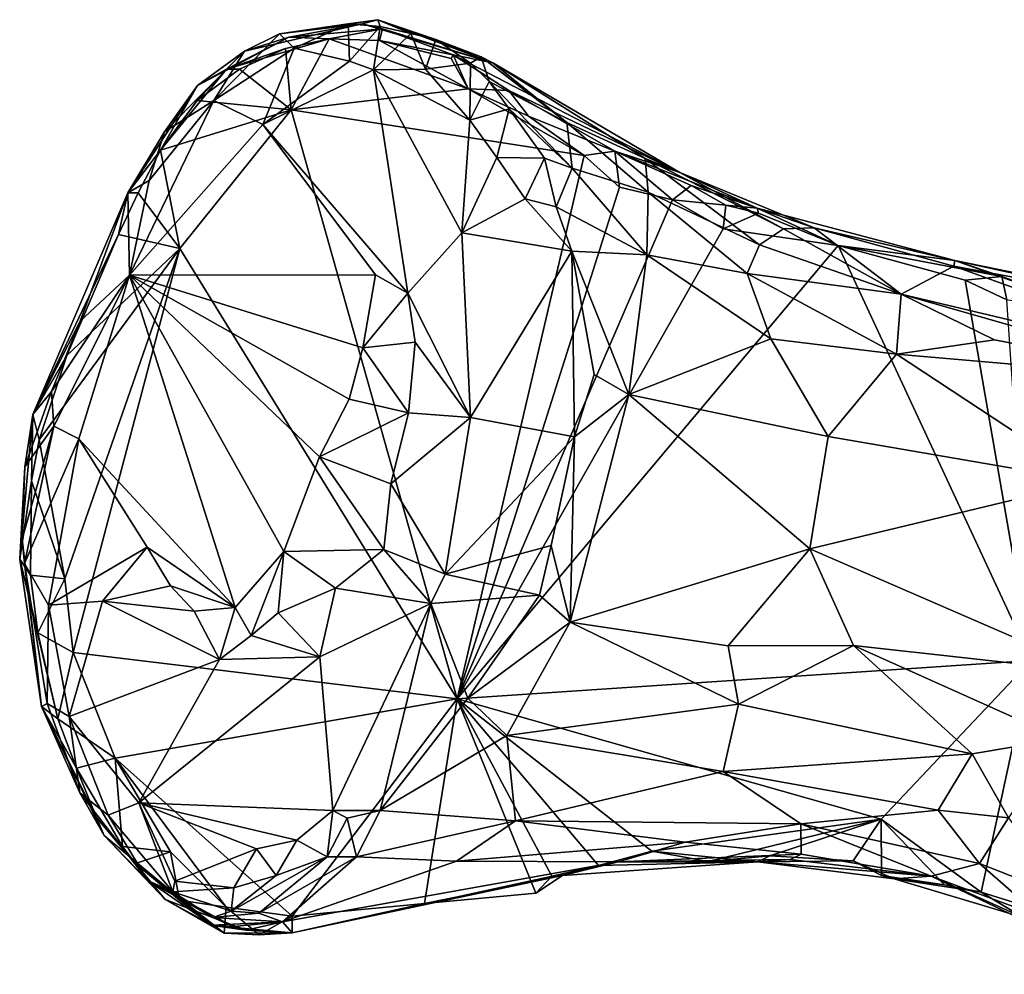
# Model space of a CAD drawing. Units: metres. Extents: x 22 to 30.1, y -9.2 to 10.4.
# Drawn here: x 22 to 23.3, y 9.1 to 10.4 of the extents above; entities that cross this region are included whole.
import ezdxf

# ---------------------------------------------------------------- set-up
doc = ezdxf.new("R2010")
doc.units = ezdxf.units.M

msp = doc.modelspace()

# ---------------------------------------------------------------- linework, layer by layer
at = {"layer": '1'}
for points in [[(22.3165, 10.3467, 9.6346), (22.4254, 10.3598, 9.5381), (22.4463, 10.3655, 9.7298)], [(22.3165, 10.3467, 9.6346), (22.4463, 10.3655, 9.7298), (22.4072, 10.3599, 9.8299)], [(22.4072, 10.3599, 9.8299), (22.4463, 10.3655, 9.7298), (22.4493, 10.3566, 9.8713)], [(22.4463, 10.3655, 9.7298), (22.4254, 10.3598, 9.5381), (22.5978, 10.3084, 9.7148)], [(22.4493, 10.3566, 9.8713), (22.4463, 10.3655, 9.7298), (22.4899, 10.3472, 9.9107)], [(22.4899, 10.3472, 9.9107), (22.4463, 10.3655, 9.7298), (22.5226, 10.3394, 9.92)], [(22.5226, 10.3394, 9.92), (22.4463, 10.3655, 9.7298), (22.5824, 10.3163, 9.9035)], [(22.4463, 10.3655, 9.7298), (22.5978, 10.3084, 9.7148), (22.5824, 10.3163, 9.9035)], [(22.2702, 10.3238, 9.5794), (22.3286, 10.3422, 9.4189), (22.4254, 10.3598, 9.5381)], [(22.2702, 10.3238, 9.5794), (22.4254, 10.3598, 9.5381), (22.3165, 10.3467, 9.6346)], [(22.336, 10.3281, 9.805), (22.3165, 10.3467, 9.6346), (22.4072, 10.3599, 9.8299)], [(22.3286, 10.3422, 9.4189), (22.4523, 10.3535, 9.4462), (22.4254, 10.3598, 9.5381)], [(22.3286, 10.3422, 9.4189), (22.3819, 10.34, 9.1392), (22.4523, 10.3535, 9.4462)], [(22.4089, 10.3109, 9.8866), (22.336, 10.3281, 9.805), (22.4072, 10.3599, 9.8299)], [(22.4523, 10.3535, 9.4462), (22.3819, 10.34, 9.1392), (22.4484, 10.3378, 9.1316)], [(22.4089, 10.3109, 9.8866), (22.4072, 10.3599, 9.8299), (22.4493, 10.3566, 9.8713)], [(22.4405, 10.2993, 9.9105), (22.4089, 10.3109, 9.8866), (22.4493, 10.3566, 9.8713)], [(22.4254, 10.3598, 9.5381), (22.4523, 10.3535, 9.4462), (22.5978, 10.3084, 9.7148)], [(22.4405, 10.2993, 9.9105), (22.4493, 10.3566, 9.8713), (22.4899, 10.3472, 9.9107)], [(22.4523, 10.3535, 9.4462), (22.4484, 10.3378, 9.1316), (22.5454, 10.3192, 9.1956)], [(22.4523, 10.3535, 9.4462), (22.5454, 10.3192, 9.1956), (22.5978, 10.3084, 9.7148)], [(22.2081, 10.2788, 9.3719), (22.2467, 10.3003, 9.2902), (22.3286, 10.3422, 9.4189)], [(22.2702, 10.3238, 9.5794), (22.2081, 10.2788, 9.3719), (22.3286, 10.3422, 9.4189)], [(22.2702, 10.3238, 9.5794), (22.3165, 10.3467, 9.6346), (22.2297, 10.2587, 9.7211)], [(22.2297, 10.2587, 9.7211), (22.3165, 10.3467, 9.6346), (22.336, 10.3281, 9.805)], [(22.3286, 10.3422, 9.4189), (22.2467, 10.3003, 9.2902), (22.3819, 10.34, 9.1392)], [(22.2467, 10.3003, 9.2902), (22.3245, 10.3273, 9.1627), (22.3819, 10.34, 9.1392)], [(22.3819, 10.34, 9.1392), (22.3245, 10.3273, 9.1627), (22.3317, 10.2465, 9.1364)], [(22.3819, 10.34, 9.1392), (22.3317, 10.2465, 9.1364), (22.5652, 10.2741, 9.1378)], [(22.3819, 10.34, 9.1392), (22.5652, 10.2741, 9.1378), (22.4484, 10.3378, 9.1316)], [(22.4405, 10.2993, 9.9105), (22.4899, 10.3472, 9.9107), (22.5092, 10.3, 9.9681)], [(22.4899, 10.3472, 9.9107), (22.5226, 10.3394, 9.92), (22.5092, 10.3, 9.9681)], [(22.5092, 10.3, 9.9681), (22.5226, 10.3394, 9.92), (22.5684, 10.308, 9.9621)], [(22.5226, 10.3394, 9.92), (22.5824, 10.3163, 9.9035), (22.5684, 10.308, 9.9621)], [(22.2947, 10.227, 9.7955), (22.2297, 10.2587, 9.7211), (22.336, 10.3281, 9.805)], [(22.2467, 10.3003, 9.2902), (22.2639, 10.3, 9.148), (22.3245, 10.3273, 9.1627)], [(22.3245, 10.3273, 9.1627), (22.2639, 10.3, 9.148), (22.3317, 10.2465, 9.1364)], [(22.2947, 10.227, 9.7955), (22.336, 10.3281, 9.805), (22.4089, 10.3109, 9.8866)], [(22.4484, 10.3378, 9.1316), (22.5652, 10.2741, 9.1378), (22.5427, 10.3143, 9.1502)], [(22.5454, 10.3192, 9.1956), (22.4484, 10.3378, 9.1316), (22.5427, 10.3143, 9.1502)], [(22.1648, 10.2174, 9.5927), (22.2081, 10.2788, 9.3719), (22.2702, 10.3238, 9.5794)], [(22.1648, 10.2174, 9.5927), (22.2702, 10.3238, 9.5794), (22.2297, 10.2587, 9.7211)], [(22.5454, 10.3192, 9.1956), (22.5427, 10.3143, 9.1502), (22.5652, 10.2741, 9.1378)], [(22.5454, 10.3192, 9.1956), (22.5652, 10.2741, 9.1378), (22.6188, 10.2722, 9.1425)], [(22.5978, 10.3084, 9.7148), (22.5454, 10.3192, 9.1956), (22.8447, 10.164, 9.5876)], [(22.5454, 10.3192, 9.1956), (22.6188, 10.2722, 9.1425), (22.8447, 10.164, 9.5876)], [(22.5824, 10.3163, 9.9035), (22.5932, 10.2839, 9.9833), (22.5684, 10.308, 9.9621)], [(22.5824, 10.3163, 9.9035), (22.5978, 10.3084, 9.7148), (22.6957, 10.23, 9.8831)], [(22.5824, 10.3163, 9.9035), (22.6957, 10.23, 9.8831), (22.5932, 10.2839, 9.9833)], [(22.2081, 10.2788, 9.3719), (22.1597, 10.1931, 9.1505), (22.2467, 10.3003, 9.2902)], [(22.1597, 10.1931, 9.1505), (22.208, 10.2588, 9.1645), (22.2467, 10.3003, 9.2902)], [(22.2467, 10.3003, 9.2902), (22.208, 10.2588, 9.1645), (22.2639, 10.3, 9.148)], [(22.208, 10.2588, 9.1645), (22.3317, 10.2465, 9.1364), (22.2639, 10.3, 9.148)], [(22.2947, 10.227, 9.7955), (22.4089, 10.3109, 9.8866), (22.4405, 10.2993, 9.9105)], [(22.4405, 10.2993, 9.9105), (22.5092, 10.3, 9.9681), (22.5674, 10.2328, 10.0008)], [(22.5674, 10.2328, 10.0008), (22.5092, 10.3, 9.9681), (22.5684, 10.308, 9.9621)], [(22.5932, 10.2839, 9.9833), (22.5674, 10.2328, 10.0008), (22.5684, 10.308, 9.9621)], [(22.6957, 10.23, 9.8831), (22.5978, 10.3084, 9.7148), (22.7987, 10.1825, 9.7345)], [(22.5978, 10.3084, 9.7148), (22.8447, 10.164, 9.5876), (22.7987, 10.1825, 9.7345)], [(22.2947, 10.227, 9.7955), (22.4405, 10.2993, 9.9105), (22.4857, 10.0046, 9.9079)], [(22.4857, 10.0046, 9.9079), (22.4405, 10.2993, 9.9105), (22.5572, 10.0842, 9.9831)], [(22.5572, 10.0842, 9.9831), (22.4405, 10.2993, 9.9105), (22.5674, 10.2328, 10.0008)], [(22.1164, 10.1369, 9.6181), (22.2081, 10.2788, 9.3719), (22.1648, 10.2174, 9.5927)], [(22.1164, 10.1369, 9.6181), (22.1597, 10.1931, 9.1505), (22.2081, 10.2788, 9.3719)], [(22.3317, 10.2465, 9.1364), (22.7184, 10.1863, 9.138), (22.5652, 10.2741, 9.1378)], [(22.6188, 10.2722, 9.1425), (22.5652, 10.2741, 9.1378), (22.645, 10.238, 9.1395)], [(22.5652, 10.2741, 9.1378), (22.7184, 10.1863, 9.138), (22.645, 10.238, 9.1395)], [(22.5674, 10.2328, 10.0008), (22.5932, 10.2839, 9.9833), (22.6196, 10.2478, 10.0023)], [(22.6196, 10.2478, 10.0023), (22.5932, 10.2839, 9.9833), (22.7026, 10.1694, 9.9903)], [(22.5932, 10.2839, 9.9833), (22.6957, 10.23, 9.8831), (22.7026, 10.1694, 9.9903)], [(22.6188, 10.2722, 9.1425), (22.645, 10.238, 9.1395), (22.7588, 10.1921, 9.1592)], [(22.8447, 10.164, 9.5876), (22.6188, 10.2722, 9.1425), (22.7588, 10.1921, 9.1592)], [(22.1187, 10.0285, 9.6986), (22.1447, 10.1531, 9.6658), (22.2297, 10.2587, 9.7211)], [(22.1187, 10.0285, 9.6986), (22.2297, 10.2587, 9.7211), (22.2947, 10.227, 9.7955)], [(22.1447, 10.1531, 9.6658), (22.1648, 10.2174, 9.5927), (22.2297, 10.2587, 9.7211)], [(22.1597, 10.1931, 9.1505), (22.3317, 10.2465, 9.1364), (22.208, 10.2588, 9.1645)], [(22.603, 10.1836, 10.0207), (22.5674, 10.2328, 10.0008), (22.6196, 10.2478, 10.0023)], [(22.603, 10.1836, 10.0207), (22.6196, 10.2478, 10.0023), (22.6661, 10.1826, 10.0177)], [(22.6661, 10.1826, 10.0177), (22.6196, 10.2478, 10.0023), (22.7026, 10.1694, 9.9903)], [(22.1597, 10.1931, 9.1505), (22.1852, 10.0637, 9.1407), (22.3317, 10.2465, 9.1364)], [(22.1852, 10.0637, 9.1407), (22.5508, 9.4692, 9.1412), (22.3317, 10.2465, 9.1364)], [(22.3317, 10.2465, 9.1364), (22.5508, 9.4692, 9.1412), (22.7184, 10.1863, 9.138)], [(22.645, 10.238, 9.1395), (22.7184, 10.1863, 9.138), (22.7588, 10.1921, 9.1592)], [(22.1187, 10.0285, 9.6986), (22.2947, 10.227, 9.7955), (22.443, 10.029, 9.8936)], [(22.443, 10.029, 9.8936), (22.2947, 10.227, 9.7955), (22.4857, 10.0046, 9.9079)], [(22.5572, 10.0842, 9.9831), (22.5674, 10.2328, 10.0008), (22.603, 10.1836, 10.0207)], [(22.6957, 10.23, 9.8831), (22.7987, 10.1825, 9.7345), (22.8029, 10.1379, 9.9123)], [(22.6957, 10.23, 9.8831), (22.8029, 10.1379, 9.9123), (22.7026, 10.1694, 9.9903)], [(22.1164, 10.1369, 9.6181), (22.1648, 10.2174, 9.5927), (22.1447, 10.1531, 9.6658)], [(22.1164, 10.1369, 9.6181), (22.1299, 10.1372, 9.1515), (22.1597, 10.1931, 9.1505)], [(22.1299, 10.1372, 9.1515), (22.1852, 10.0637, 9.1407), (22.1597, 10.1931, 9.1505)], [(22.7184, 10.1863, 9.138), (22.5508, 9.4692, 9.1412), (22.7651, 10.1446, 9.1347)], [(22.6407, 10.1293, 10.0439), (22.5572, 10.0842, 9.9831), (22.603, 10.1836, 10.0207)], [(22.6407, 10.1293, 10.0439), (22.603, 10.1836, 10.0207), (22.6661, 10.1826, 10.0177)], [(22.7184, 10.1863, 9.138), (22.7651, 10.1446, 9.1347), (22.7588, 10.1921, 9.1592)], [(22.7588, 10.1921, 9.1592), (22.7651, 10.1446, 9.1347), (22.8348, 10.1278, 9.1425)], [(22.7588, 10.1921, 9.1592), (22.8348, 10.1278, 9.1425), (22.8595, 10.1465, 9.1692)], [(22.7588, 10.1921, 9.1592), (22.8595, 10.1465, 9.1692), (22.9467, 10.1168, 9.233)], [(22.8447, 10.164, 9.5876), (22.7588, 10.1921, 9.1592), (22.9467, 10.1168, 9.233)], [(22.6407, 10.1293, 10.0439), (22.6661, 10.1826, 10.0177), (22.6814, 10.1185, 10.0582)], [(22.6814, 10.1185, 10.0582), (22.6661, 10.1826, 10.0177), (22.7026, 10.1694, 9.9903)], [(22.8029, 10.1379, 9.9123), (22.7987, 10.1825, 9.7345), (22.9496, 10.0684, 9.8642)], [(22.9496, 10.0684, 9.8642), (22.7987, 10.1825, 9.7345), (22.9813, 10.0894, 9.7309)], [(22.7987, 10.1825, 9.7345), (22.8447, 10.164, 9.5876), (22.9813, 10.0894, 9.7309)], [(22.6814, 10.1185, 10.0582), (22.7026, 10.1694, 9.9903), (22.8009, 10.0553, 10.0326)], [(22.7026, 10.1694, 9.9903), (22.8029, 10.1379, 9.9123), (22.8009, 10.0553, 10.0326)], [(22.8447, 10.164, 9.5876), (22.9467, 10.1168, 9.233), (23.0218, 10.0906, 9.6316)], [(22.9813, 10.0894, 9.7309), (22.8447, 10.164, 9.5876), (23.0218, 10.0906, 9.6316)], [(22.1187, 10.0285, 9.6986), (22.1164, 10.1369, 9.6181), (22.1447, 10.1531, 9.6658)], [(22.7651, 10.1446, 9.1347), (22.5508, 9.4692, 9.1412), (22.8348, 10.1278, 9.1425)], [(22.8595, 10.1465, 9.1692), (22.8348, 10.1278, 9.1425), (22.9053, 10.1208, 9.1579)], [(22.9467, 10.1168, 9.233), (22.8595, 10.1465, 9.1692), (22.9053, 10.1208, 9.1579)], [(21.9912, 9.8444, 9.4418), (22.1039, 10.0821, 9.1743), (22.1164, 10.1369, 9.6181)], [(22.0534, 9.9676, 9.6484), (21.9912, 9.8444, 9.4418), (22.1164, 10.1369, 9.6181)], [(22.1187, 10.0285, 9.6986), (22.0534, 9.9676, 9.6484), (22.1164, 10.1369, 9.6181)], [(22.1164, 10.1369, 9.6181), (22.1039, 10.0821, 9.1743), (22.1299, 10.1372, 9.1515)], [(22.1039, 10.0821, 9.1743), (22.1852, 10.0637, 9.1407), (22.1299, 10.1372, 9.1515)], [(22.8009, 10.0553, 10.0326), (22.8029, 10.1379, 9.9123), (22.9335, 10.0306, 9.9582)], [(22.8029, 10.1379, 9.9123), (22.9496, 10.0684, 9.8642), (22.9335, 10.0306, 9.9582)], [(22.5508, 9.4692, 9.1412), (22.9019, 10.0897, 9.1372), (22.8348, 10.1278, 9.1425)], [(22.7022, 10.0602, 10.0833), (22.5572, 10.0842, 9.9831), (22.6407, 10.1293, 10.0439)], [(22.7022, 10.0602, 10.0833), (22.6407, 10.1293, 10.0439), (22.6814, 10.1185, 10.0582)], [(22.7022, 10.0602, 10.0833), (22.6814, 10.1185, 10.0582), (22.8009, 10.0553, 10.0326)], [(22.8348, 10.1278, 9.1425), (22.9019, 10.0897, 9.1372), (22.9053, 10.1208, 9.1579)], [(22.9053, 10.1208, 9.1579), (22.9019, 10.0897, 9.1372), (22.9485, 10.1102, 9.1635)], [(22.9467, 10.1168, 9.233), (22.9053, 10.1208, 9.1579), (22.9485, 10.1102, 9.1635)], [(22.9485, 10.1102, 9.1635), (22.9019, 10.0897, 9.1372), (23.0533, 10.0675, 9.1492)], [(22.9467, 10.1168, 9.233), (22.9485, 10.1102, 9.1635), (23.0533, 10.0675, 9.1492)], [(22.9467, 10.1168, 9.233), (23.2074, 10.0477, 9.405), (23.0218, 10.0906, 9.6316)], [(22.9467, 10.1168, 9.233), (23.0533, 10.0675, 9.1492), (23.2074, 10.0477, 9.405)], [(21.9912, 9.8444, 9.4418), (22.0358, 9.9225, 9.1654), (22.1039, 10.0821, 9.1743)], [(22.1039, 10.0821, 9.1743), (22.0358, 9.9225, 9.1654), (22.1852, 10.0637, 9.1407)], [(22.4857, 10.0046, 9.9079), (22.5572, 10.0842, 9.9831), (22.5686, 9.8407, 10.0062)], [(22.5508, 9.4692, 9.1412), (23.0533, 10.0675, 9.1492), (22.9019, 10.0897, 9.1372)], [(22.5686, 9.8407, 10.0062), (22.5572, 10.0842, 9.9831), (22.7022, 10.0602, 10.0833)], [(22.9496, 10.0684, 9.8642), (22.9813, 10.0894, 9.7309), (23.1364, 10.0034, 9.8566)], [(22.9813, 10.0894, 9.7309), (23.0218, 10.0906, 9.6316), (23.1364, 10.0034, 9.8566)], [(23.0218, 10.0906, 9.6316), (23.2074, 10.0477, 9.405), (23.2061, 10.0402, 9.6251)], [(23.1364, 10.0034, 9.8566), (23.0218, 10.0906, 9.6316), (23.2061, 10.0402, 9.6251)], [(22.5508, 9.4692, 9.1412), (23.3078, 9.52, 9.143), (23.0533, 10.0675, 9.1492)], [(22.9335, 10.0306, 9.9582), (22.9496, 10.0684, 9.8642), (23.1364, 10.0034, 9.8566)], [(23.0533, 10.0675, 9.1492), (23.3078, 9.52, 9.143), (23.221, 10.0216, 9.1447)], [(23.221, 10.0216, 9.1447), (23.2692, 10.0267, 9.1804), (23.0533, 10.0675, 9.1492)], [(23.0533, 10.0675, 9.1492), (23.2692, 10.0267, 9.1804), (23.2074, 10.0477, 9.405)], [(22.0358, 9.9225, 9.1654), (21.9996, 9.8112, 9.1545), (22.1852, 10.0637, 9.1407)], [(21.9996, 9.8112, 9.1545), (22.0331, 9.6276, 9.15), (22.1852, 10.0637, 9.1407)], [(22.0331, 9.6276, 9.15), (22.0441, 9.5303, 9.1516), (22.1852, 10.0637, 9.1407)], [(22.0441, 9.5303, 9.1516), (22.5508, 9.4692, 9.1412), (22.1852, 10.0637, 9.1407)], [(22.5686, 9.8407, 10.0062), (22.7022, 10.0602, 10.0833), (22.7054, 9.8152, 10.111)], [(22.7317, 9.8975, 10.1151), (22.7054, 9.8152, 10.111), (22.7022, 10.0602, 10.0833)], [(22.7317, 9.8975, 10.1151), (22.7022, 10.0602, 10.0833), (22.7772, 9.8711, 10.109)], [(22.7772, 9.8711, 10.109), (22.7022, 10.0602, 10.0833), (22.8009, 10.0553, 10.0326)], [(22.7772, 9.8711, 10.109), (22.8009, 10.0553, 10.0326), (22.9644, 9.9445, 10.0126)], [(22.9644, 9.9445, 10.0126), (22.8009, 10.0553, 10.0326), (22.9335, 10.0306, 9.9582)], [(23.1364, 10.0034, 9.8566), (23.2061, 10.0402, 9.6251), (23.6416, 9.8832, 9.8569)], [(23.2074, 10.0477, 9.405), (23.6062, 9.966, 9.5535), (23.2061, 10.0402, 9.6251)], [(23.2061, 10.0402, 9.6251), (23.6062, 9.966, 9.5535), (23.6416, 9.8832, 9.8569)], [(23.2692, 10.0267, 9.1804), (23.3779, 9.9868, 9.148), (23.2074, 10.0477, 9.405)], [(23.2074, 10.0477, 9.405), (23.3779, 9.9868, 9.148), (23.4145, 10.0024, 9.2053)], [(23.2074, 10.0477, 9.405), (23.4145, 10.0024, 9.2053), (23.6062, 9.966, 9.5535)], [(22.019, 9.8293, 9.6689), (22.0159, 9.8748, 9.6306), (22.1187, 10.0285, 9.6986)], [(22.0159, 9.8748, 9.6306), (22.0534, 9.9676, 9.6484), (22.1187, 10.0285, 9.6986)], [(22.0517, 9.8126, 9.7079), (22.019, 9.8293, 9.6689), (22.1187, 10.0285, 9.6986)], [(22.2578, 9.59, 9.8835), (22.0517, 9.8126, 9.7079), (22.1187, 10.0285, 9.6986)], [(22.1187, 10.0285, 9.6986), (22.443, 10.029, 9.8936), (22.4262, 9.9323, 9.9108)], [(22.322, 9.6639, 9.9161), (22.2578, 9.59, 9.8835), (22.1187, 10.0285, 9.6986)], [(22.322, 9.6639, 9.9161), (22.1187, 10.0285, 9.6986), (22.3692, 9.7888, 9.9034)], [(22.3692, 9.7888, 9.9034), (22.1187, 10.0285, 9.6986), (22.4084, 9.8647, 9.914)], [(22.4084, 9.8647, 9.914), (22.1187, 10.0285, 9.6986), (22.4262, 9.9323, 9.9108)], [(22.4262, 9.9323, 9.9108), (22.443, 10.029, 9.8936), (22.4857, 10.0046, 9.9079)], [(22.9335, 10.0306, 9.9582), (23.1304, 9.9242, 9.9688), (22.9644, 9.9445, 10.0126)], [(22.9335, 10.0306, 9.9582), (23.1364, 10.0034, 9.8566), (23.1304, 9.9242, 9.9688)], [(23.221, 10.0216, 9.1447), (23.276, 9.9958, 9.1418), (23.2692, 10.0267, 9.1804)], [(23.221, 10.0216, 9.1447), (23.3078, 9.52, 9.143), (23.276, 9.9958, 9.1418)], [(23.2692, 10.0267, 9.1804), (23.276, 9.9958, 9.1418), (23.3779, 9.9868, 9.148)], [(22.4262, 9.9323, 9.9108), (22.4857, 10.0046, 9.9079), (22.4953, 9.9398, 9.9096)], [(22.4953, 9.9398, 9.9096), (22.4857, 10.0046, 9.9079), (22.5686, 9.8407, 10.0062)], [(23.1304, 9.9242, 9.9688), (23.1364, 10.0034, 9.8566), (23.2598, 9.9431, 9.9063)], [(23.2598, 9.9431, 9.9063), (23.1364, 10.0034, 9.8566), (23.5369, 9.8891, 9.8821)], [(23.1364, 10.0034, 9.8566), (23.6416, 9.8832, 9.8569), (23.5369, 9.8891, 9.8821)], [(22.0159, 9.8748, 9.6306), (21.9912, 9.8444, 9.4418), (22.0534, 9.9676, 9.6484)], [(22.4262, 9.9323, 9.9108), (22.4953, 9.9398, 9.9096), (22.4868, 9.8468, 9.9235)], [(22.4868, 9.8468, 9.9235), (22.4953, 9.9398, 9.9096), (22.5686, 9.8407, 10.0062)], [(22.7772, 9.8711, 10.109), (22.9644, 9.9445, 10.0126), (23.0402, 9.8154, 10.0338)], [(23.0402, 9.8154, 10.0338), (22.9644, 9.9445, 10.0126), (23.1304, 9.9242, 9.9688)], [(23.2598, 9.9431, 9.9063), (23.5369, 9.8891, 9.8821), (23.1304, 9.9242, 9.9688)], [(22.4084, 9.8647, 9.914), (22.4262, 9.9323, 9.9108), (22.4868, 9.8468, 9.9235)], [(23.0402, 9.8154, 10.0338), (23.1304, 9.9242, 9.9688), (23.3855, 9.7559, 9.9833)], [(23.1304, 9.9242, 9.9688), (23.5369, 9.8891, 9.8821), (23.3855, 9.7559, 9.9833)], [(21.9912, 9.8444, 9.4418), (21.9996, 9.8112, 9.1545), (22.0358, 9.9225, 9.1654)], [(22.7772, 9.8711, 10.109), (22.7054, 9.8152, 10.111), (22.7317, 9.8975, 10.1151)], [(21.9807, 9.7755, 9.5889), (21.9912, 9.8444, 9.4418), (22.0159, 9.8748, 9.6306)], [(22.019, 9.8293, 9.6689), (21.9807, 9.7755, 9.5889), (22.0159, 9.8748, 9.6306)], [(22.6997, 9.5703, 10.1151), (22.7054, 9.8152, 10.111), (22.7772, 9.8711, 10.109)], [(23.016, 9.6673, 10.0434), (22.6997, 9.5703, 10.1151), (22.7772, 9.8711, 10.109)], [(23.016, 9.6673, 10.0434), (22.7772, 9.8711, 10.109), (23.0402, 9.8154, 10.0338)], [(22.3692, 9.7888, 9.9034), (22.4084, 9.8647, 9.914), (22.4868, 9.8468, 9.9235)], [(22.4635, 9.7531, 9.9197), (22.3692, 9.7888, 9.9034), (22.4868, 9.8468, 9.9235)], [(22.4635, 9.7531, 9.9197), (22.4868, 9.8468, 9.9235), (22.5686, 9.8407, 10.0062)], [(21.9738, 9.6534, 9.3264), (21.9912, 9.8444, 9.4418), (21.9807, 9.7755, 9.5889)], [(21.9738, 9.6534, 9.3264), (21.9893, 9.757, 9.1616), (21.9912, 9.8444, 9.4418)], [(21.9912, 9.8444, 9.4418), (21.9893, 9.757, 9.1616), (21.9996, 9.8112, 9.1545)], [(22.535, 9.634, 10.0432), (22.4635, 9.7531, 9.9197), (22.5686, 9.8407, 10.0062)], [(22.535, 9.634, 10.0432), (22.5686, 9.8407, 10.0062), (22.7054, 9.8152, 10.111)], [(21.9772, 9.6801, 9.6262), (21.9807, 9.7755, 9.5889), (22.019, 9.8293, 9.6689)], [(21.98, 9.6477, 9.6917), (21.9772, 9.6801, 9.6262), (22.019, 9.8293, 9.6689)], [(21.98, 9.6477, 9.6917), (22.019, 9.8293, 9.6689), (22.0517, 9.8126, 9.7079)], [(22.0116, 9.5927, 9.7637), (21.98, 9.6477, 9.6917), (22.0517, 9.8126, 9.7079)], [(21.9893, 9.757, 9.1616), (22.0331, 9.6276, 9.15), (21.9996, 9.8112, 9.1545)], [(22.1419, 9.6693, 9.7973), (22.0116, 9.5927, 9.7637), (22.0517, 9.8126, 9.7079)], [(22.2578, 9.59, 9.8835), (22.1419, 9.6693, 9.7973), (22.0517, 9.8126, 9.7079)], [(22.6747, 9.6717, 10.1145), (22.535, 9.634, 10.0432), (22.7054, 9.8152, 10.111)], [(22.6747, 9.6717, 10.1145), (22.7054, 9.8152, 10.111), (22.6997, 9.5703, 10.1151)], [(23.016, 9.6673, 10.0434), (23.0402, 9.8154, 10.0338), (23.3855, 9.7559, 9.9833)], [(22.322, 9.6639, 9.9161), (22.3692, 9.7888, 9.9034), (22.4542, 9.6664, 9.9466)], [(22.4542, 9.6664, 9.9466), (22.3692, 9.7888, 9.9034), (22.4635, 9.7531, 9.9197)], [(21.9738, 9.6534, 9.3264), (21.9807, 9.7755, 9.5889), (21.9772, 9.6801, 9.6262)], [(21.9738, 9.6534, 9.3264), (21.988, 9.6326, 9.1774), (21.9893, 9.757, 9.1616)], [(21.9893, 9.757, 9.1616), (21.988, 9.6326, 9.1774), (22.0331, 9.6276, 9.15)], [(23.3909, 9.5046, 9.9909), (23.016, 9.6673, 10.0434), (23.3855, 9.7559, 9.9833)], [(22.535, 9.634, 10.0432), (22.4542, 9.6664, 9.9466), (22.4635, 9.7531, 9.9197)], [(22.0025, 9.4592, 9.5905), (21.9738, 9.6534, 9.3264), (21.9772, 9.6801, 9.6262)], [(22.0025, 9.4592, 9.5905), (21.9772, 9.6801, 9.6262), (21.98, 9.6477, 9.6917)], [(22.083, 9.5983, 9.8008), (22.0116, 9.5927, 9.7637), (22.1419, 9.6693, 9.7973)], [(22.083, 9.5983, 9.8008), (22.1419, 9.6693, 9.7973), (22.1728, 9.6183, 9.8078)], [(22.1728, 9.6183, 9.8078), (22.1419, 9.6693, 9.7973), (22.2578, 9.59, 9.8835)], [(22.2792, 9.5529, 9.8968), (22.2578, 9.59, 9.8835), (22.322, 9.6639, 9.9161)], [(22.2792, 9.5529, 9.8968), (22.322, 9.6639, 9.9161), (22.3147, 9.5827, 9.912)], [(22.3147, 9.5827, 9.912), (22.322, 9.6639, 9.9161), (22.3902, 9.6153, 9.9258)], [(22.3902, 9.6153, 9.9258), (22.322, 9.6639, 9.9161), (22.4542, 9.6664, 9.9466)], [(22.5162, 9.5953, 10.0556), (22.3902, 9.6153, 9.9258), (22.4542, 9.6664, 9.9466)], [(22.5162, 9.5953, 10.0556), (22.4542, 9.6664, 9.9466), (22.535, 9.634, 10.0432)], [(22.6593, 9.6062, 10.1197), (22.535, 9.634, 10.0432), (22.6747, 9.6717, 10.1145)], [(22.6593, 9.6062, 10.1197), (22.6747, 9.6717, 10.1145), (22.6997, 9.5703, 10.1151)], [(22.9085, 9.5393, 10.0432), (22.6997, 9.5703, 10.1151), (23.016, 9.6673, 10.0434)], [(22.9085, 9.5393, 10.0432), (23.016, 9.6673, 10.0434), (23.0738, 9.5396, 10.0161)], [(23.0738, 9.5396, 10.0161), (23.016, 9.6673, 10.0434), (23.3909, 9.5046, 9.9909)], [(21.9738, 9.6534, 9.3264), (21.9975, 9.5565, 9.1884), (21.988, 9.6326, 9.1774)], [(21.9975, 9.5565, 9.1884), (21.9738, 9.6534, 9.3264), (22.0239, 9.4427, 9.1809)], [(21.9738, 9.6534, 9.3264), (22.0025, 9.4592, 9.5905), (22.0239, 9.4427, 9.1809)], [(22.0025, 9.4592, 9.5905), (21.98, 9.6477, 9.6917), (22.0098, 9.4631, 9.7937)], [(21.98, 9.6477, 9.6917), (22.0116, 9.5927, 9.7637), (22.0098, 9.4631, 9.7937)], [(21.988, 9.6326, 9.1774), (21.9975, 9.5565, 9.1884), (22.0331, 9.6276, 9.15)], [(22.0331, 9.6276, 9.15), (21.9975, 9.5565, 9.1884), (22.0441, 9.5303, 9.1516)], [(22.5162, 9.5953, 10.0556), (22.535, 9.634, 10.0432), (22.6593, 9.6062, 10.1197)], [(22.083, 9.5983, 9.8008), (22.1728, 9.6183, 9.8078), (22.2037, 9.585, 9.8315)], [(22.2037, 9.585, 9.8315), (22.1728, 9.6183, 9.8078), (22.2578, 9.59, 9.8835)], [(22.3695, 9.5247, 9.9865), (22.3147, 9.5827, 9.912), (22.3902, 9.6153, 9.9258)], [(22.3695, 9.5247, 9.9865), (22.3902, 9.6153, 9.9258), (22.5162, 9.5953, 10.0556)], [(22.0388, 9.4458, 9.8476), (22.0116, 9.5927, 9.7637), (22.083, 9.5983, 9.8008)], [(22.0388, 9.4458, 9.8476), (22.083, 9.5983, 9.8008), (22.2375, 9.521, 9.8995)], [(22.2375, 9.521, 9.8995), (22.083, 9.5983, 9.8008), (22.2037, 9.585, 9.8315)], [(22.565, 9.47, 10.1104), (22.5162, 9.5953, 10.0556), (22.6593, 9.6062, 10.1197)], [(22.565, 9.47, 10.1104), (22.6593, 9.6062, 10.1197), (22.6997, 9.5703, 10.1151)], [(22.0098, 9.4631, 9.7937), (22.0116, 9.5927, 9.7637), (22.0388, 9.4458, 9.8476)], [(22.2375, 9.521, 9.8995), (22.2037, 9.585, 9.8315), (22.2578, 9.59, 9.8835)], [(22.2375, 9.521, 9.8995), (22.2578, 9.59, 9.8835), (22.2792, 9.5529, 9.8968)], [(22.387, 9.3221, 10.0943), (22.3695, 9.5247, 9.9865), (22.5162, 9.5953, 10.0556)], [(22.4493, 9.3219, 10.1014), (22.387, 9.3221, 10.0943), (22.5162, 9.5953, 10.0556)], [(22.4493, 9.3219, 10.1014), (22.5162, 9.5953, 10.0556), (22.565, 9.47, 10.1104)], [(22.2792, 9.5529, 9.8968), (22.3147, 9.5827, 9.912), (22.3695, 9.5247, 9.9865)], [(22.6163, 9.4211, 10.0909), (22.565, 9.47, 10.1104), (22.6997, 9.5703, 10.1151)], [(22.6163, 9.4211, 10.0909), (22.6997, 9.5703, 10.1151), (22.9219, 9.4622, 10.0063)], [(22.9219, 9.4622, 10.0063), (22.6997, 9.5703, 10.1151), (22.9085, 9.5393, 10.0432)], [(21.9975, 9.5565, 9.1884), (22.0239, 9.4427, 9.1809), (22.0441, 9.5303, 9.1516)], [(22.2375, 9.521, 9.8995), (22.2792, 9.5529, 9.8968), (22.3695, 9.5247, 9.9865)], [(22.9085, 9.5393, 10.0432), (23.0738, 9.5396, 10.0161), (22.9219, 9.4622, 10.0063)], [(22.9219, 9.4622, 10.0063), (23.0738, 9.5396, 10.0161), (23.2302, 9.3968, 9.9553)], [(23.2302, 9.3968, 9.9553), (23.0738, 9.5396, 10.0161), (23.3482, 9.4167, 9.9714)], [(23.3482, 9.4167, 9.9714), (23.0738, 9.5396, 10.0161), (23.3909, 9.5046, 9.9909)], [(22.0239, 9.4427, 9.1809), (22.0998, 9.3911, 9.152), (22.0441, 9.5303, 9.1516)], [(22.0388, 9.4458, 9.8476), (22.2375, 9.521, 9.8995), (22.1307, 9.3319, 9.9745)], [(22.0441, 9.5303, 9.1516), (22.0998, 9.3911, 9.152), (22.5508, 9.4692, 9.1412)], [(22.2375, 9.521, 9.8995), (22.3695, 9.5247, 9.9865), (22.1307, 9.3319, 9.9745)], [(22.3695, 9.5247, 9.9865), (22.387, 9.3221, 10.0943), (22.1307, 9.3319, 9.9745)], [(22.5508, 9.4692, 9.1412), (23.1102, 9.3104, 9.1456), (23.3078, 9.52, 9.143)], [(23.3078, 9.52, 9.143), (23.1102, 9.3104, 9.1456), (23.2421, 9.2141, 9.1527)], [(23.3078, 9.52, 9.143), (23.2421, 9.2141, 9.1527), (23.3447, 9.1821, 9.1489)], [(22.0998, 9.3911, 9.152), (22.3333, 9.1825, 9.1519), (22.5508, 9.4692, 9.1412)], [(22.5508, 9.4692, 9.1412), (22.3333, 9.1825, 9.1519), (22.5077, 9.1994, 9.1523)], [(22.4493, 9.3219, 10.1014), (22.565, 9.47, 10.1104), (22.6163, 9.4211, 10.0909)], [(22.5508, 9.4692, 9.1412), (22.5077, 9.1994, 9.1523), (22.6545, 9.2127, 9.1599)], [(22.5508, 9.4692, 9.1412), (22.6545, 9.2127, 9.1599), (22.6758, 9.2351, 9.154)], [(22.5508, 9.4692, 9.1412), (22.6758, 9.2351, 9.154), (22.7371, 9.2494, 9.1538)], [(22.5508, 9.4692, 9.1412), (22.7371, 9.2494, 9.1538), (22.8078, 9.2685, 9.1493)], [(22.5508, 9.4692, 9.1412), (22.8078, 9.2685, 9.1493), (23.1102, 9.3104, 9.1456)], [(22.0531, 9.3453, 9.8412), (22.0025, 9.4592, 9.5905), (22.0098, 9.4631, 9.7937)], [(22.0852, 9.2889, 9.6616), (22.075, 9.3126, 9.301), (22.0025, 9.4592, 9.5905)], [(22.0025, 9.4592, 9.5905), (22.0487, 9.378, 9.1685), (22.0239, 9.4427, 9.1809)], [(22.0025, 9.4592, 9.5905), (22.075, 9.3126, 9.301), (22.0487, 9.378, 9.1685)], [(22.0852, 9.2889, 9.6616), (22.0025, 9.4592, 9.5905), (22.0531, 9.3453, 9.8412)], [(22.0531, 9.3453, 9.8412), (22.0098, 9.4631, 9.7937), (22.0388, 9.4458, 9.8476)], [(22.9016, 9.3733, 9.9491), (22.6163, 9.4211, 10.0909), (22.9219, 9.4622, 10.0063)], [(22.9016, 9.3733, 9.9491), (22.9219, 9.4622, 10.0063), (23.2302, 9.3968, 9.9553)], [(22.0487, 9.378, 9.1685), (22.0998, 9.3911, 9.152), (22.0239, 9.4427, 9.1809)], [(22.0531, 9.3453, 9.8412), (22.0388, 9.4458, 9.8476), (22.0905, 9.3158, 9.9347)], [(22.0905, 9.3158, 9.9347), (22.0388, 9.4458, 9.8476), (22.1307, 9.3319, 9.9745)], [(22.6279, 9.3084, 9.9496), (22.4493, 9.3219, 10.1014), (22.6163, 9.4211, 10.0909)], [(22.9016, 9.3733, 9.9491), (22.6279, 9.3084, 9.9496), (22.6163, 9.4211, 10.0909)], [(23.2782, 9.3123, 9.905), (23.2302, 9.3968, 9.9553), (23.3482, 9.4167, 9.9714)], [(22.1094, 9.2745, 9.1829), (22.0998, 9.3911, 9.152), (22.0487, 9.378, 9.1685)], [(22.1094, 9.2745, 9.1829), (22.1726, 9.2673, 9.1538), (22.0998, 9.3911, 9.152)], [(22.0998, 9.3911, 9.152), (22.1726, 9.2673, 9.1538), (22.2463, 9.1942, 9.155)], [(22.0998, 9.3911, 9.152), (22.2463, 9.1942, 9.155), (22.3333, 9.1825, 9.1519)], [(23.1853, 9.3223, 9.8962), (22.9016, 9.3733, 9.9491), (23.2302, 9.3968, 9.9553)], [(23.2782, 9.3123, 9.905), (23.1853, 9.3223, 9.8962), (23.2302, 9.3968, 9.9553)], [(22.075, 9.3126, 9.301), (22.1094, 9.2745, 9.1829), (22.0487, 9.378, 9.1685)], [(23.0041, 9.3044, 9.8502), (22.6279, 9.3084, 9.9496), (22.9016, 9.3733, 9.9491)], [(23.0041, 9.3044, 9.8502), (22.9016, 9.3733, 9.9491), (23.1853, 9.3223, 9.8962)], [(22.0852, 9.2889, 9.6616), (22.0531, 9.3453, 9.8412), (22.1426, 9.2297, 9.9058)], [(22.1426, 9.2297, 9.9058), (22.0531, 9.3453, 9.8412), (22.0905, 9.3158, 9.9347)], [(22.1759, 9.2145, 10.0211), (22.0905, 9.3158, 9.9347), (22.1307, 9.3319, 9.9745)], [(22.1759, 9.2145, 10.0211), (22.1307, 9.3319, 9.9745), (22.1785, 9.2286, 10.0378)], [(22.1785, 9.2286, 10.0378), (22.1307, 9.3319, 9.9745), (22.2862, 9.2712, 10.0757)], [(22.2862, 9.2712, 10.0757), (22.1307, 9.3319, 9.9745), (22.3394, 9.2829, 10.0889)], [(22.3394, 9.2829, 10.0889), (22.1307, 9.3319, 9.9745), (22.387, 9.3221, 10.0943)], [(22.075, 9.3126, 9.301), (22.1267, 9.2519, 9.2145), (22.1094, 9.2745, 9.1829)], [(22.1267, 9.2519, 9.2145), (22.075, 9.3126, 9.301), (22.1657, 9.2046, 9.5257)], [(22.1657, 9.2046, 9.5257), (22.075, 9.3126, 9.301), (22.0852, 9.2889, 9.6616)], [(22.1426, 9.2297, 9.9058), (22.0905, 9.3158, 9.9347), (22.1759, 9.2145, 10.0211)], [(22.3394, 9.2829, 10.0889), (22.387, 9.3221, 10.0943), (22.3795, 9.2608, 10.0759)], [(22.3795, 9.2608, 10.0759), (22.387, 9.3221, 10.0943), (22.4057, 9.3118, 10.0984)], [(22.4057, 9.3118, 10.0984), (22.387, 9.3221, 10.0943), (22.4493, 9.3219, 10.1014)], [(22.4179, 9.2609, 10.0479), (22.4057, 9.3118, 10.0984), (22.4493, 9.3219, 10.1014)], [(22.4179, 9.2609, 10.0479), (22.4493, 9.3219, 10.1014), (22.6279, 9.3084, 9.9496)], [(23.0041, 9.3044, 9.8502), (23.1853, 9.3223, 9.8962), (23.24, 9.2522, 9.8056)], [(23.24, 9.2522, 9.8056), (23.1853, 9.3223, 9.8962), (23.2782, 9.3123, 9.905)], [(22.4179, 9.2609, 10.0479), (22.3795, 9.2608, 10.0759), (22.4057, 9.3118, 10.0984)], [(22.5499, 9.2549, 9.8867), (22.4179, 9.2609, 10.0479), (22.6279, 9.3084, 9.9496)], [(22.8518, 9.28, 9.8158), (22.5499, 9.2549, 9.8867), (22.6279, 9.3084, 9.9496)], [(22.8518, 9.28, 9.8158), (22.6279, 9.3084, 9.9496), (23.0041, 9.3044, 9.8502)], [(22.8078, 9.2685, 9.1493), (22.8821, 9.2546, 9.1487), (23.1102, 9.3104, 9.1456)], [(23.0044, 9.2644, 9.7447), (22.8518, 9.28, 9.8158), (23.0041, 9.3044, 9.8502)], [(23.1102, 9.3104, 9.1456), (22.8821, 9.2546, 9.1487), (22.9633, 9.2621, 9.149)], [(23.1102, 9.3104, 9.1456), (22.9633, 9.2621, 9.149), (23.0734, 9.2554, 9.1541)], [(23.0044, 9.2644, 9.7447), (23.0041, 9.3044, 9.8502), (23.1761, 9.2353, 9.7185)], [(23.1761, 9.2353, 9.7185), (23.0041, 9.3044, 9.8502), (23.24, 9.2522, 9.8056)], [(23.1102, 9.3104, 9.1456), (23.0734, 9.2554, 9.1541), (23.1104, 9.2361, 9.1521)], [(23.1102, 9.3104, 9.1456), (23.1104, 9.2361, 9.1521), (23.1935, 9.224, 9.1502)], [(23.1102, 9.3104, 9.1456), (23.1935, 9.224, 9.1502), (23.2421, 9.2141, 9.1527)], [(23.24, 9.2522, 9.8056), (23.2782, 9.3123, 9.905), (23.3551, 9.2067, 9.7933)], [(22.0852, 9.2889, 9.6616), (22.1426, 9.2297, 9.9058), (22.2278, 9.1707, 9.7729)], [(22.1657, 9.2046, 9.5257), (22.0852, 9.2889, 9.6616), (22.2278, 9.1707, 9.7729)], [(22.1094, 9.2745, 9.1829), (22.1267, 9.2519, 9.2145), (22.1726, 9.2673, 9.1538)], [(22.3119, 9.2363, 10.0692), (22.2862, 9.2712, 10.0757), (22.3394, 9.2829, 10.0889)], [(22.3795, 9.2608, 10.0759), (22.3119, 9.2363, 10.0692), (22.3394, 9.2829, 10.0889)], [(22.763, 9.2542, 9.7097), (22.5499, 9.2549, 9.8867), (22.8518, 9.28, 9.8158)], [(22.763, 9.2542, 9.7097), (22.8518, 9.28, 9.8158), (23.0044, 9.2644, 9.7447)], [(22.1726, 9.2673, 9.1538), (22.1267, 9.2519, 9.2145), (22.1845, 9.2037, 9.1637)], [(22.1726, 9.2673, 9.1538), (22.1845, 9.2037, 9.1637), (22.2463, 9.1942, 9.155)], [(22.2563, 9.22, 10.0627), (22.1785, 9.2286, 10.0378), (22.2862, 9.2712, 10.0757)], [(22.2893, 9.1864, 9.9614), (22.2525, 9.1893, 10.0032), (22.3795, 9.2608, 10.0759)], [(22.3795, 9.2608, 10.0759), (22.2525, 9.1893, 10.0032), (22.3119, 9.2363, 10.0692)], [(22.2563, 9.22, 10.0627), (22.2862, 9.2712, 10.0757), (22.3119, 9.2363, 10.0692)], [(22.4179, 9.2609, 10.0479), (22.3204, 9.1751, 9.8569), (22.2893, 9.1864, 9.9614)], [(22.4179, 9.2609, 10.0479), (22.2893, 9.1864, 9.9614), (22.3795, 9.2608, 10.0759)], [(22.3204, 9.1751, 9.8569), (22.4179, 9.2609, 10.0479), (22.5499, 9.2549, 9.8867)], [(22.7371, 9.2494, 9.1538), (22.9474, 9.2543, 9.2575), (22.8078, 9.2685, 9.1493)], [(22.9903, 9.2571, 9.6296), (22.763, 9.2542, 9.7097), (23.0044, 9.2644, 9.7447)], [(22.8078, 9.2685, 9.1493), (22.9474, 9.2543, 9.2575), (22.8821, 9.2546, 9.1487)], [(22.8821, 9.2546, 9.1487), (22.9474, 9.2543, 9.2575), (22.9633, 9.2621, 9.149)], [(22.9633, 9.2621, 9.149), (22.9474, 9.2543, 9.2575), (23.0734, 9.2554, 9.1541)], [(22.9903, 9.2571, 9.6296), (23.0044, 9.2644, 9.7447), (23.1761, 9.2353, 9.7185)], [(22.1267, 9.2519, 9.2145), (22.1657, 9.2046, 9.5257), (22.2434, 9.1601, 9.2341)], [(22.1845, 9.2037, 9.1637), (22.1267, 9.2519, 9.2145), (22.2434, 9.1601, 9.2341)], [(22.763, 9.2542, 9.7097), (22.3204, 9.1751, 9.8569), (22.5499, 9.2549, 9.8867)], [(22.3331, 9.1603, 9.252), (22.3204, 9.1751, 9.8569), (22.763, 9.2542, 9.7097)], [(22.6899, 9.2362, 9.2333), (22.3331, 9.1603, 9.252), (22.763, 9.2542, 9.7097)], [(22.6758, 9.2351, 9.154), (22.6899, 9.2362, 9.2333), (22.7371, 9.2494, 9.1538)], [(22.7371, 9.2494, 9.1538), (22.6899, 9.2362, 9.2333), (22.9474, 9.2543, 9.2575)], [(22.6899, 9.2362, 9.2333), (22.763, 9.2542, 9.7097), (22.9474, 9.2543, 9.2575)], [(22.9474, 9.2543, 9.2575), (22.763, 9.2542, 9.7097), (22.9903, 9.2571, 9.6296)], [(22.9474, 9.2543, 9.2575), (22.9903, 9.2571, 9.6296), (23.1761, 9.2353, 9.7185)], [(23.0734, 9.2554, 9.1541), (22.9474, 9.2543, 9.2575), (23.1272, 9.2317, 9.2645)], [(22.9474, 9.2543, 9.2575), (23.1761, 9.2353, 9.7185), (23.1272, 9.2317, 9.2645)], [(23.0734, 9.2554, 9.1541), (23.1272, 9.2317, 9.2645), (23.1104, 9.2361, 9.1521)], [(23.1761, 9.2353, 9.7185), (23.24, 9.2522, 9.8056), (23.3197, 9.1822, 9.6723)], [(23.3197, 9.1822, 9.6723), (23.24, 9.2522, 9.8056), (23.3551, 9.2067, 9.7933)], [(22.2525, 9.1893, 10.0032), (22.2563, 9.22, 10.0627), (22.3119, 9.2363, 10.0692)], [(22.5077, 9.1994, 9.1523), (22.3331, 9.1603, 9.252), (22.6899, 9.2362, 9.2333)], [(22.5077, 9.1994, 9.1523), (22.6899, 9.2362, 9.2333), (22.6545, 9.2127, 9.1599)], [(22.6758, 9.2351, 9.154), (22.6545, 9.2127, 9.1599), (22.6899, 9.2362, 9.2333)], [(23.1104, 9.2361, 9.1521), (23.1272, 9.2317, 9.2645), (23.1935, 9.224, 9.1502)], [(23.1272, 9.2317, 9.2645), (23.1761, 9.2353, 9.7185), (23.2975, 9.1809, 9.2)], [(23.2975, 9.1809, 9.2), (23.1761, 9.2353, 9.7185), (23.4475, 9.1058, 9.4591)], [(23.4475, 9.1058, 9.4591), (23.1761, 9.2353, 9.7185), (23.3197, 9.1822, 9.6723)], [(22.2278, 9.1707, 9.7729), (22.1426, 9.2297, 9.9058), (22.2554, 9.1689, 9.8341)], [(22.2554, 9.1689, 9.8341), (22.1426, 9.2297, 9.9058), (22.2286, 9.1808, 9.9105)], [(22.2286, 9.1808, 9.9105), (22.1426, 9.2297, 9.9058), (22.1759, 9.2145, 10.0211)], [(22.1759, 9.2145, 10.0211), (22.1785, 9.2286, 10.0378), (22.2563, 9.22, 10.0627)], [(23.1935, 9.224, 9.1502), (23.1272, 9.2317, 9.2645), (23.2421, 9.2141, 9.1527)], [(23.2421, 9.2141, 9.1527), (23.1272, 9.2317, 9.2645), (23.2975, 9.1809, 9.2)], [(22.2525, 9.1893, 10.0032), (22.1759, 9.2145, 10.0211), (22.2563, 9.22, 10.0627)], [(22.2286, 9.1808, 9.9105), (22.1759, 9.2145, 10.0211), (22.2525, 9.1893, 10.0032)], [(23.2421, 9.2141, 9.1527), (23.2975, 9.1809, 9.2), (23.3447, 9.1821, 9.1489)], [(22.2434, 9.1601, 9.2341), (22.1657, 9.2046, 9.5257), (22.228, 9.1703, 9.4457)], [(22.228, 9.1703, 9.4457), (22.1657, 9.2046, 9.5257), (22.2727, 9.1639, 9.565)], [(22.2727, 9.1639, 9.565), (22.1657, 9.2046, 9.5257), (22.2278, 9.1707, 9.7729)], [(22.1845, 9.2037, 9.1637), (22.2434, 9.1601, 9.2341), (22.2463, 9.1942, 9.155)], [(22.3333, 9.1825, 9.1519), (22.3331, 9.1603, 9.252), (22.5077, 9.1994, 9.1523)], [(22.2893, 9.1864, 9.9614), (22.2286, 9.1808, 9.9105), (22.2525, 9.1893, 10.0032)], [(22.3204, 9.1751, 9.8569), (22.2286, 9.1808, 9.9105), (22.2893, 9.1864, 9.9614)], [(22.2463, 9.1942, 9.155), (22.2434, 9.1601, 9.2341), (22.2896, 9.1579, 9.1581)], [(22.3333, 9.1825, 9.1519), (22.2463, 9.1942, 9.155), (22.2896, 9.1579, 9.1581)], [(22.2554, 9.1689, 9.8341), (22.3204, 9.1751, 9.8569), (22.2278, 9.1707, 9.7729)], [(22.3204, 9.1751, 9.8569), (22.2727, 9.1639, 9.565), (22.2278, 9.1707, 9.7729)], [(22.2434, 9.1601, 9.2341), (22.228, 9.1703, 9.4457), (22.3331, 9.1603, 9.252)], [(22.228, 9.1703, 9.4457), (22.2727, 9.1639, 9.565), (22.3331, 9.1603, 9.252)], [(22.3204, 9.1751, 9.8569), (22.2554, 9.1689, 9.8341), (22.2286, 9.1808, 9.9105)], [(22.3331, 9.1603, 9.252), (22.2727, 9.1639, 9.565), (22.3204, 9.1751, 9.8569)], [(22.3333, 9.1825, 9.1519), (22.2896, 9.1579, 9.1581), (22.3331, 9.1603, 9.252)], [(22.2896, 9.1579, 9.1581), (22.2434, 9.1601, 9.2341), (22.3331, 9.1603, 9.252)]]:
    msp.add_3dface(points, dxfattribs=at)

doc.saveas('drawing.dxf')
